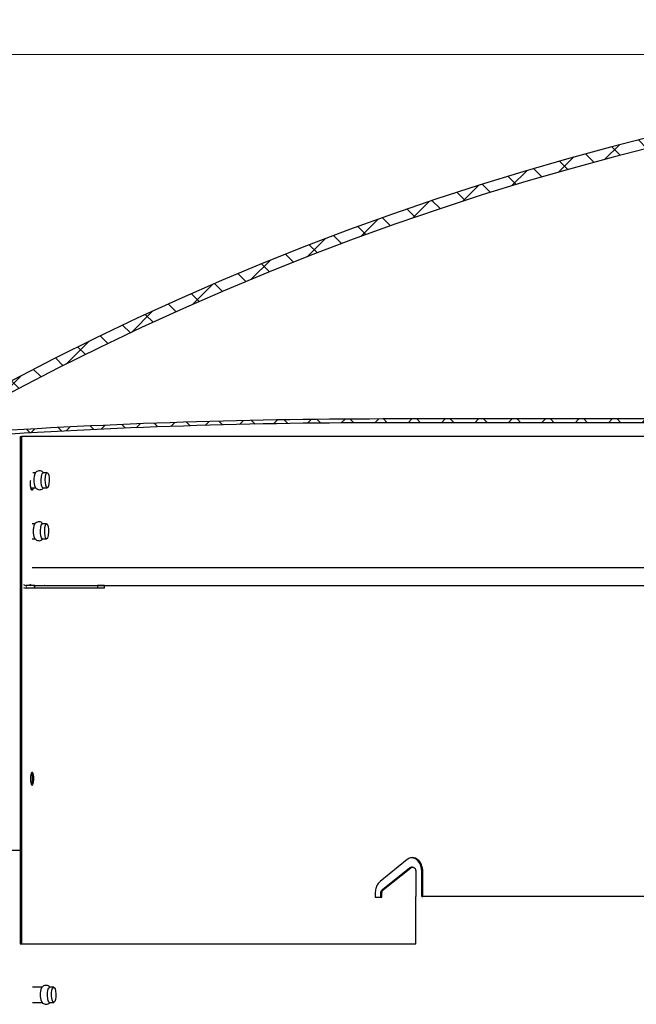
# Model space of a CAD drawing. Units: inches. Extents: x 2 to 154, y 1 to 99.
# Drawn here: x 73 to 76, y 61 to 67 of the extents above; entities that cross this region are included whole.
import ezdxf

# ---------------------------------------------------------------- set-up
doc = ezdxf.new("R2010")
doc.units = ezdxf.units.IN
doc.header["$MEASUREMENT"] = 0
doc.linetypes.add('SLD-Solid', pattern=[0])
doc.styles.add('SLDTEXTSTYLE1', font='GOTHIC.TTF', dxfattribs={"width": 0.913})
doc.dimstyles.new('SLDDIMSTYLE4', dxfattribs={"dimtxt": 0.9374999999999999, "dimasz": 1, "dimexe": 0, "dimexo": 0.0625, "dimgap": 0.234375, "dimtad": 0, "dimtih": 1, "dimtoh": 1, "dimlfac": 2, "dimrnd": 1e-09, "dimzin": 12, "dimdsep": 46, "dimlunit": 5, "dimtxsty": 'SLDTEXTSTYLE1', "dimsah": 1, "dimcen": 0.09, "dimadec": 0, "dimazin": 3, "dimtfac": 1, "dimtofl": 0, "dimtmove": 0, "dimatfit": 3, "dimfxl": 0, "dimfrac": 2, "dimtolj": 1, "dimtzin": 12, "dimarcsym": 0})
doc.dimstyles.new('SLDDIMSTYLE5', dxfattribs={"dimtxt": 0.9374999999999999, "dimasz": 1, "dimexe": 0, "dimexo": 0.0625, "dimgap": 0.234375, "dimtad": 0, "dimtih": 1, "dimtoh": 1, "dimlfac": 2, "dimrnd": 1e-09, "dimzin": 12, "dimdsep": 46, "dimlunit": 5, "dimtxsty": 'SLDTEXTSTYLE1', "dimsah": 1, "dimcen": 0.09, "dimadec": 0, "dimazin": 3, "dimtfac": 1, "dimtofl": 0, "dimtmove": 0, "dimatfit": 3, "dimfxl": 0, "dimfrac": 2, "dimtolj": 1, "dimtzin": 12, "dimarcsym": 0})
doc.dimstyles.new('SLDDIMSTYLE6', dxfattribs={"dimtxt": 0.9374999999999999, "dimasz": 1, "dimexe": 0, "dimexo": 0.0625, "dimgap": 0.234375, "dimtad": 0, "dimtih": 1, "dimtoh": 1, "dimlfac": 2, "dimrnd": 1e-09, "dimzin": 12, "dimdsep": 46, "dimlunit": 5, "dimtxsty": 'SLDTEXTSTYLE1', "dimsah": 1, "dimcen": 0.09, "dimadec": 0, "dimazin": 3, "dimtfac": 1, "dimtdec": 3, "dimtofl": 0, "dimtmove": 0, "dimatfit": 3, "dimfxl": 0, "dimfrac": 2, "dimtolj": 1, "dimtzin": 12, "dimarcsym": 0})
doc.dimstyles.new('SLDDIMSTYLE7', dxfattribs={"dimtxt": 0.9374999999999999, "dimasz": 1, "dimexe": 0, "dimexo": 0.0625, "dimgap": 0.234375, "dimtad": 0, "dimtih": 1, "dimtoh": 1, "dimlfac": 2, "dimrnd": 1e-09, "dimzin": 12, "dimdsep": 46, "dimlunit": 5, "dimtxsty": 'SLDTEXTSTYLE1', "dimsah": 1, "dimcen": 0.09, "dimadec": 0, "dimazin": 3, "dimtfac": 1, "dimtofl": 0, "dimtmove": 0, "dimatfit": 3, "dimfxl": 0, "dimfrac": 2, "dimtolj": 1, "dimtzin": 12, "dimarcsym": 0})
pattern_1 = [(45, (0, 0), (-0.08838834764831843, 0.08838834764831845), []), (135, (0, 0), (-0.08838834764831845, -0.08838834764831843), [])]

# ---------------------------------------------------------------- blocks, each defined once
blk = doc.blocks.new('_D_5')
at = {"color": 7, "linetype": 'SLD-Solid', "lineweight": 0}
for p, q in [((75.87216981259216, 84.08232347859452), (75.68206564535839, 84.08232347859452)), ((75.68206564535839, 84.08232347859452), (75.68206564535839, 82.59274004638944)), ((78.42555526399887, 84.08232347859452), (78.61565943123264, 84.08232347859452)), ((78.61565943123264, 84.08232347859452), (78.61565943123264, 82.59274004638944)), ((75.68206564535839, 82.59274004638944), (75.87216981259216, 82.59274004638944)), ((78.61565943123264, 82.59274004638944), (78.42555526399887, 82.59274004638944)), ((70.64576485036524, 62.99595606004222), (70.64576485036524, 82.21773995311051)), ((88.39576485036524, 62.99595606004223), (88.39576485036524, 82.21773995311051)), ((70.64576485036524, 81.96773995311052), (74.55329066505224, 81.96773995311052)), ((88.39576485036524, 81.96773995311052), (84.34130939471333, 81.96773995311052))]:
    blk.add_line(p, q, dxfattribs=at)
for points in [[(70.64576485036524, 81.96773995311052), (71.64576485036524, 81.78023995311052), (71.64576485036524, 82.15523995311052)], [(88.39576485036524, 81.96773995311052), (87.39576485036524, 82.15523995311052), (87.39576485036524, 81.78023995311052)]]:
    blk.add_solid(points, dxfattribs=at)
at = {"color": 7, "linetype": 'SLD-Solid', "lineweight": 0, "char_height": 0.9375, "attachment_point": 1, "style": 'SLDTEXTSTYLE1'}
for s, insert in [('905', (76.10980002163437, 83.79024988534692, 1.140902355103532)), ('%%p', (79.89973067003211, 82.35014551322219, 1.140902355103532)), ('35 5/8"', (74.74348068880523, 82.35014556822155, 1.140902355103532)), (' 1/16"', (80.79348061202319, 82.35014549488906, 1.140902355103532)), ('CURB CAP I.D.', (75.15476476428316, 80.86056213601647, 1.140902355103532))]:
    blk.add_mtext(s, dxfattribs=dict(at, insert=insert))
blk = doc.blocks.new('_D_6')
at = {"color": 7, "linetype": 'SLD-Solid', "lineweight": 0}
for p, q in [((60.02347906225577, 71.18793979856105), (59.833374895022, 71.18793979856105)), ((59.833374895022, 71.18793979856105), (59.833374895022, 69.69835636635597)), ((62.57686451366248, 71.18793979856105), (62.76696868089625, 71.18793979856105)), ((62.76696868089625, 71.18793979856105), (62.76696868089625, 69.69835636635597)), ((58.67057389276533, 69.81814798917956), (58.17057389276533, 69.81814798917956)), ((58.17057389276533, 69.81814798917956), (58.17057389276533, 66.35358106004567)), ((59.833374895022, 69.69835636635597), (60.02347906225577, 69.69835636635597)), ((62.76696868089625, 69.69835636635597), (62.57686451366248, 69.69835636635597)), ((79.39576485036524, 66.35358106004567), (57.92057389276533, 66.35358106004567)), ((58.17057389276533, 66.35358106004567), (58.17057389276533, 63.42345606004221)), ((70.41226485036529, 63.42345606004221), (57.92057389276533, 63.42345606004221))]:
    blk.add_line(p, q, dxfattribs=at)
for points in [[(58.17057389276533, 66.35358106004567), (57.98307389276533, 65.35358106004567), (58.35807389276533, 65.35358106004567)], [(58.17057389276533, 63.42345606004221), (58.35807389276533, 64.42345606004221), (57.98307389276533, 64.42345606004221)]]:
    blk.add_solid(points, dxfattribs=at)
at = {"color": 7, "linetype": 'SLD-Solid', "lineweight": 0, "char_height": 0.9375, "attachment_point": 1, "style": 'SLDTEXTSTYLE1'}
for s, insert in [('149', (60.26110927129798, 70.89586620531345, 1.140902355103532)), ('5 7/8"', (59.24114396402425, 69.45576188818808, 1.140902355103532))]:
    blk.add_mtext(s, dxfattribs=dict(at, insert=insert))
blk = doc.blocks.new('_D_7')
at = {"color": 7, "linetype": 'SLD-Solid', "lineweight": 0}
for p, q in [((76.11837781086399, 77.84835448315026), (75.92827364363022, 77.84835448315026)), ((75.92827364363022, 77.84835448315026), (75.92827364363022, 76.35877105094518)), ((78.6717632622707, 77.84835448315026), (78.86186742950447, 77.84835448315026)), ((78.86186742950447, 77.84835448315026), (78.86186742950447, 76.35877105094518)), ((75.92827364363022, 76.35877105094518), (76.11837781086399, 76.35877105094518)), ((78.86186742950447, 76.35877105094518), (78.6717632622707, 76.35877105094518)), ((70.89576485036524, 62.99595606004222), (70.89576485036524, 75.98377095766627)), ((88.14576485036525, 62.99595606004223), (88.14576485036525, 75.98377095766627)), ((70.89576485036524, 75.73377095766627), (74.79949866332413, 75.73377095766627)), ((88.14576485036525, 75.73377095766627), (84.24203103740642, 75.73377095766627))]:
    blk.add_line(p, q, dxfattribs=at)
for points in [[(70.89576485036524, 75.73377095766627), (71.89576485036524, 75.54627095766627), (71.89576485036524, 75.92127095766627)], [(88.14576485036525, 75.73377095766627), (87.14576485036525, 75.92127095766627), (87.14576485036525, 75.54627095766627)]]:
    blk.add_solid(points, dxfattribs=at)
at = {"color": 7, "linetype": 'SLD-Solid', "lineweight": 0, "char_height": 0.9375, "attachment_point": 1, "style": 'SLDTEXTSTYLE1'}
for s, insert in [('873', (76.35600801990621, 77.55628088990268, 1.140902355103532)), ('34 3/8"', (74.98968868707706, 76.1161765727773, 1.140902355103532)), ('%%p', (80.14593866830396, 76.11617651777794, 1.140902355103532)), ('1/16"', (81.03968861029502, 76.11617649944482, 1.140902355103532)), ('CURB O.D.', (76.33934082911368, 74.62659314057223, 1.140902355103532))]:
    blk.add_mtext(s, dxfattribs=dict(at, insert=insert))
blk = doc.blocks.new('_D_8')
at = {"color": 7, "linetype": 'SLD-Solid', "lineweight": 0}
for p, q in [((78.24407216132815, 71.93273151466353), (78.05396799409438, 71.93273151466353)), ((78.05396799409438, 71.93273151466353), (78.05396799409438, 70.44314808245845)), ((80.79745761273486, 71.93273151466353), (80.98756177996863, 71.93273151466353)), ((80.98756177996863, 71.93273151466353), (80.98756177996863, 70.44314808245845)), ((78.05396799409438, 70.44314808245845), (78.24407216132815, 70.44314808245845)), ((80.98756177996863, 70.44314808245845), (80.79745761273486, 70.44314808245845)), ((71.65261139362649, 63.59845606004219), (71.65261139362649, 70.06814798917954)), ((87.38891830710399, 63.59845606004219), (87.38891830710399, 70.06814798917954)), ((71.65261139362649, 69.81814798917954), (75.8852618004957, 69.81814798917954)), ((87.38891830710399, 69.81814798917954), (83.15626790023484, 69.81814798917954))]:
    blk.add_line(p, q, dxfattribs=at)
for points in [[(71.65261139362649, 69.81814798917954), (72.65261139362649, 69.63064798917954), (72.65261139362649, 70.00564798917954)], [(87.38891830710399, 69.81814798917954), (86.38891830710399, 70.00564798917954), (86.38891830710399, 69.63064798917954)]]:
    blk.add_solid(points, dxfattribs=at)
at = {"color": 7, "linetype": 'SLD-Solid', "lineweight": 0, "char_height": 0.9375, "attachment_point": 1, "style": 'SLDTEXTSTYLE1'}
for s, insert in [('799', (78.48170237037036, 71.64065792141595, 1.140902355103532)), ('31 1/2"', (77.82293519717163, 70.20055353095809, 1.140902355103532)), ('%%c', (76.40783102457578, 70.20055354929121, 1.140902355103532)), ('DOME O.D.', (76.07545182424867, 68.7109701720855, 1.140902355103532))]:
    blk.add_mtext(s, dxfattribs=dict(at, insert=insert))

msp = doc.modelspace()

# ---------------------------------------------------------------- hatches: boundary and pattern name
at = {"linetype": 'SLD-Solid', "lineweight": 0}
h = msp.add_hatch(dxfattribs=at)
h.set_pattern_fill('ANSI37', style=0)
h.set_pattern_definition(pattern_1)
edge = h.paths.add_edge_path(flags=0)
edge.add_line((71.65261139362649, 63.47345606004219), (71.70782148469132, 63.47345606004219))
edge.add_line((71.70782148469132, 63.47345606004219), (71.73432593330593, 63.77640329396384))
edge.add_arc((71.79658810193665, 63.7709560600422), 0.06249999999996819, 90.00000000001222, 175.0000000000765, ccw=False)
edge.add_line((71.79658810193663, 63.83345606004217), (71.89831691253889, 63.83345606004217))
edge.add_arc((71.89831691253893, 63.9584560600422), 0.1250000000000151, 269.9999999999813, 355.0000000000078)
edge.add_line((72.02284124980041, 63.94756159219875), (72.05157204290119, 64.27595606004215))
edge.add_arc((72.1138342115319, 64.27050882612049), 0.06249999999997108, 89.9999999999992, 175.0000000000623, ccw=False)
edge.add_line((72.1138342115319, 64.33300882612045), (72.1188342115319, 64.33300882612043))
edge.add_arc((72.1188342115319, 64.40776182359802), 0.07475299747758558, 270.0000000000008, 299.7431848288814)
edge.add_arc((79.52076485036524, 51.45349280810033), 14.84508825194533, 60.25681517114441, 119.74318482885391, ccw=False)
edge.add_arc((86.92269548919857, 64.40776182359802), 0.07475299747758558, 240.2568151711486, 270.0000000000008)
edge.add_line((86.92269548919857, 64.33300882612043), (86.92769548919858, 64.33300882612045))
edge.add_arc((86.92769548919858, 64.27050882612049), 0.06249999999997108, 4.999999999934914, 89.9999999999992, ccw=False)
edge.add_line((86.98995765782931, 64.27595606004215), (87.01868845093007, 63.94756159219877))
edge.add_arc((87.14321278819156, 63.9584560600422), 0.1250000000000151, 184.99999999999, 270.0000000000334)
edge.add_line((87.14321278819163, 63.83345606004214), (87.24494159879386, 63.83345606004217))
edge.add_arc((87.24494159879386, 63.7709560600422), 0.06249999999996819, 4.999999999928377, 89.9999999999992, ccw=False)
edge.add_line((87.30720376742458, 63.77640329396385), (87.33370821603917, 63.47345606004219))
edge.add_line((87.33370821603917, 63.47345606004219), (87.38891830710399, 63.47345606004219))
edge.add_line((87.38891830710399, 63.47345606004219), (87.3619944758196, 63.7811968598149))
edge.add_arc((87.24494159879386, 63.7709560600422), 0.1174999999999682, 4.999999999926724, 90)
edge.add_line((87.24494159879386, 63.88845606004215), (87.1432127881916, 63.88845606004219))
edge.add_arc((87.14321278819156, 63.9584560600422), 0.0700000000000151, 185.0000000000039, 270.0000000000349, ccw=False)
edge.add_line((87.07347915932515, 63.95235515804986), (87.04474836622433, 64.28074962589321))
edge.add_arc((86.92769548919858, 64.27050882612049), 0.1174999999999711, 4.999999999937079, 90)
edge.add_line((86.92769548919858, 64.38800882612045), (86.92269548919857, 64.38800882612044))
edge.add_arc((86.92269548919857, 64.40776182359802), 0.01975299747758558, 240.2568151712315, 270, ccw=False)
edge.add_arc((79.52076485036524, 51.45349280810033), 14.90008825194533, 60.25681517114504, 119.7431848288549)
edge.add_arc((72.1188342115319, 64.40776182359802), 0.01975299747758558, 270, 299.7431848288554, ccw=False)
edge.add_line((72.1188342115319, 64.38800882612043), (72.11383421153188, 64.38800882612043))
edge.add_arc((72.1138342115319, 64.27050882612049), 0.1174999999999711, 90.00000000000693, 175.0000000000629)
edge.add_line((71.99678133450615, 64.28074962589321), (71.96805054140532, 63.95235515804986))
edge.add_arc((71.89831691253893, 63.9584560600422), 0.0700000000000151, 269.99999999998835, 354.99999999999983, ccw=False)
edge.add_line((71.89831691253892, 63.88845606004219), (71.79658810193663, 63.88845606004214))
edge.add_arc((71.79658810193665, 63.7709560600422), 0.1174999999999682, 90.00000000000693, 175.0000000000745)
edge.add_line((71.67953522491088, 63.78119685981489), (71.65261139362649, 63.47345606004219))
h = msp.add_hatch(dxfattribs=at)
h.set_pattern_fill('ANSI37', style=0)
h.set_pattern_definition(pattern_1)
edge = h.paths.add_edge_path(flags=0)
edge.add_arc((74.52076485036521, 31.90194707693904), 32.4999999999955, 89.9999999999992, 93.96980635347569, ccw=False)
edge.add_line((74.52076485036521, 64.40194707693455), (84.52076485036532, 64.40194707693455))
edge.add_arc((84.52076485036532, 31.90194707693904), 32.4999999999955, 86.03019364652272, 89.9999999999992, ccw=False)
edge.add_arc((86.75345715805763, 64.07456874597437), 0.2499999999999999, 39.71513723182272, 86.0301936465192, ccw=False)
edge.add_line((86.94576485036534, 64.23431151256895), (86.96114946574995, 64.24709093389652))
edge.add_arc((86.75345715805763, 64.07456874597437), 0.2699999999999999, 39.71513723182304, 86.03019364653362)
edge.add_arc((84.52076485036532, 31.90194707693904), 32.5199999999955, 86.03019364652361, 90)
edge.add_line((84.52076485036532, 64.42194707693456), (74.52076485036521, 64.42194707693456))
edge.add_arc((74.52076485036521, 31.90194707693904), 32.5199999999955, 90, 93.9698063534765)
edge.add_arc((72.28807254267285, 64.07456874597437), 0.2699999999999999, 93.9698063534664, 140.284862768175)
edge.add_line((72.08038023498054, 64.24709093389652), (72.09576485036516, 64.23431151256895))
edge.add_arc((72.28807254267285, 64.07456874597437), 0.2499999999999999, 93.96980635347921, 140.2848627681736, ccw=False)

# ---------------------------------------------------------------- linework, layer by layer
at = {"color": 7, "linetype": 'SLD-Solid', "lineweight": 30}
for p, q in [((84.52076500993674, 64.42194690764482), (74.52076469079375, 64.42194690764482)), ((84.52076500993674, 64.40194708535114), (74.52076469079375, 64.40194708535114)), ((72.59980965516358, 64.32834708225133), (72.59980965516358, 61.64084698181516)), ((72.59980965516358, 64.32834708225133), (72.60808742620473, 64.32834708225133)), ((72.60808742620473, 64.32834708225133), (72.60808742620473, 61.64084698181516)), ((72.6835154615203, 64.1373757950346), (72.66703442524397, 64.1373757950346)), ((72.7188716930821, 64.13531427218282), (72.7221522951843, 64.1373757950346)), ((72.74388569745152, 64.1373757950346), (72.7221522951843, 64.1373757950346)), ((72.6571052066138, 64.0573759192), (72.6835154615203, 64.0573759192)), ((72.7221522951843, 64.0573759192), (72.74388569745152, 64.0573759192)), ((72.6802284061593, 63.8670968906529), (72.66374091662419, 63.8670968906529)), ((72.74059864209052, 63.8670968906529), (72.7188652398233, 63.8670968906529)), ((72.66374091662419, 63.78709701481829), (72.6802284061593, 63.78709701481829)), ((72.7188652398233, 63.78709701481829), (72.74059864209052, 63.78709701481829)), ((76.01928383310609, 63.63397174373449), (72.66374091662419, 63.63397174373449)), ((72.67839685398422, 63.54009677485281), (72.63251535734452, 63.54009677485281)), ((72.67839685398422, 63.52609672324927), (72.63251535734452, 63.52609672324927)), ((72.66862603352423, 63.54022173340928), (76.01928383310609, 63.54022173340928)), ((72.67839685398422, 63.52609672324927), (72.67839685398422, 63.54009677485281)), ((72.67839685398422, 63.54009677485281), (73.00968721355638, 63.54009677485281)), ((73.00968721355638, 63.52609672324927), (72.67839685398422, 63.52609672324927)), ((72.72957236946696, 63.54009677485281), (72.72693005332455, 63.54022173340928)), ((73.00968721355638, 63.54009677485281), (73.00968721355638, 63.52609672324927)), ((73.04786762582633, 63.54009677485281), (73.00968721355638, 63.54009677485281)), ((73.04786762582633, 63.52609672324927), (73.00968721355638, 63.52609672324927)), ((73.04786762582633, 63.52609672324927), (73.04786762582633, 63.54009677485281)), ((74.65082601498091, 62.08749755540295), (74.50727327331442, 61.97202734265803)), ((74.51915254941734, 61.92872626954239), (74.66319163213224, 62.04419618895736)), ((74.52500506847521, 61.92872626954239), (74.66904268454039, 62.04419618895736)), ((74.67817492571062, 62.04754572359658), (74.67232357997253, 62.04754572359658)), ((74.69648164756315, 62.02254550573457), (74.69648164756315, 61.89084681379576)), ((74.72742737007552, 61.89084681379576), (74.72742737007552, 62.02254550573457)), ((74.73327930247349, 61.89084681379576), (74.73327930247349, 62.02254550573457)), ((74.48078851260198, 61.9070755863196), (74.48078851260198, 61.88834676267657)), ((74.48078851260198, 61.88834676267657), (74.5161312509863, 61.88834676267657)), ((74.51027873192844, 61.88834676267657), (74.51027873192844, 61.9070755863196)), ((74.5161312509863, 61.88834676267657), (74.5161312509863, 61.9070755863196)), ((74.69648164756315, 61.89084681379576), (74.69640567510744, 61.89084681379576)), ((74.69640567510744, 61.64084698181516), (74.69640567510744, 61.89084681379576)), ((74.72742737007552, 61.89084681379576), (74.73327930247349, 61.89084681379576)), ((72.59980965516358, 61.64084698181516), (72.60808742620473, 61.64084698181516)), ((72.71835249907987, 61.41066422757264), (72.66530260525009, 61.41066422757264)), ((72.77820764762808, 61.41066422757264), (72.75666021654584, 61.41066422757264)), ((72.66530260525009, 61.33066435173804), (72.71835249907987, 61.33066435173804)), ((72.75666021654584, 61.33066435173804), (72.77820764762808, 61.33066435173804))]:
    msp.add_line(p, q, dxfattribs=at)
at = {"color": 8, "linetype": 'SLD-Solid', "lineweight": 0}
for p, q in [((72.63251535734452, 63.52609672324927), (72.63251535734452, 63.54009677485281)), ((74.66319163213224, 62.04419618895736), (74.66904268454039, 62.04419618895736)), ((74.72742737007552, 62.02254550573457), (74.73327930247349, 62.02254550573457)), ((74.51027873192844, 61.9070755863196), (74.5161312509863, 61.9070755863196)), ((74.51915254941734, 61.92872626954239), (74.52500506847521, 61.92872626954239))]:
    msp.add_line(p, q, dxfattribs=at)
at = {"color": 7, "linetype": 'SLD-Solid', "lineweight": 30, "flags": 128}
for points in [[(72.7221522951843, 64.0573759192), (72.72142601024106, 64.05747447806144), (72.71752941525486, 64.06158579056721), (72.7143362254762, 64.07114600012684), (72.71233336861337, 64.08469901689458), (72.71182532114905, 64.10018214469882), (72.71288952218863, 64.1152381841035), (72.71536346694275, 64.12757505492026), (72.7188716930821, 64.13531427218282)], [(72.74060509534931, 64.13531427218282), (72.74461198239474, 64.13727723617316), (72.74850916404083, 64.13316592366739), (72.7517017671596, 64.12360630076763), (72.75370521068233, 64.11005269734002), (72.75421325814665, 64.09456956953576), (72.75314905710705, 64.0795135301311), (72.75067452569306, 64.06717665931434), (72.7471668862136, 64.05943802871167), (72.74315941250828, 64.05747447806144), (72.73926281752208, 64.06158579056721), (72.73606962774342, 64.07114600012684), (72.73406677088059, 64.08469901689458), (72.73355872341627, 64.10018214469882), (72.73462292445585, 64.1152381841035), (72.73709686920996, 64.12757505492026), (72.74060509534931, 64.13531427218282)], [(72.7188652398233, 63.78709701481829), (72.71753000191475, 63.78743082429543), (72.71370263279552, 63.79242505993493), (72.71066138792824, 63.80269688794056), (72.70886914196575, 63.81668403302653), (72.70859869175668, 63.832256333134), (72.70989169015319, 63.84704309564938), (72.71254984611261, 63.85879330657662), (72.71617012429084, 63.86571765325264), (72.7188652398233, 63.8670968906529)], [(72.7488019073257, 63.85149643087075), (72.75059415328819, 63.83750987244466), (72.75086460349726, 63.8219375723372), (72.74957219176065, 63.80715080982181), (72.74691344914133, 63.79540059889458), (72.74329375762298, 63.78847566555867), (72.73926340418197, 63.78743082429543), (72.73543603506273, 63.79242505993493), (72.73239479019546, 63.80269688794056), (72.73060254423297, 63.81668403302653), (72.7303320940239, 63.832256333134), (72.73162450576051, 63.84704309564938), (72.73428324837982, 63.85879330657662), (72.73790352655806, 63.86571765325264), (72.74193387999907, 63.86676249451587), (72.74576124911832, 63.86176884553627), (72.7488019073257, 63.85149643087075)], [(72.6176746221193, 63.52886693124759), (72.6242240931259, 63.52694210015007), (72.63251535734452, 63.52609672324927)], [(72.65921894219576, 63.54182507488734), (72.6551522158416, 63.54369475995524), (72.6517759881774, 63.54590470775907)], [(72.75666021654584, 61.33066435173804), (72.75371987717956, 61.33199078974824), (72.74968365713966, 61.33884415057764), (72.74670987815966, 61.35054156211481), (72.74525085501443, 61.365302804925), (72.74552893180206, 61.38088009164152), (72.74750128235063, 61.39490214299092), (72.7508681234566, 61.40523410363523), (72.75511671437651, 61.41030343174059), (72.75666021654584, 61.41066422757264)], [(72.78518420703428, 61.40248442873304), (72.78815798601426, 61.39078672386593), (72.7896170091595, 61.37602577438567), (72.78933893237186, 61.36044848766915), (72.78736658182329, 61.34642643631975), (72.78399974071732, 61.3360941823455), (72.7797511497974, 61.33102514757009), (72.7752673082618, 61.33199078974824), (72.77123167488178, 61.33884415057764), (72.7682578959018, 61.35054156211481), (72.76679887275655, 61.365302804925), (72.76707694954419, 61.38088009164152), (72.76904930009276, 61.39490214299092), (72.77241614119872, 61.40523410363523), (72.77666473211863, 61.41030343174059), (72.78114798699436, 61.40933778956244), (72.78518420703428, 61.40248442873304)]]:
    msp.add_lwpolyline(points, dxfattribs=at)
at = {"color": 7, "linetype": 'SLD-Solid', "lineweight": 30}
for centre, radius, start, end in [((79.52076485036524, 51.45349280810033), 14.90008825194535, 60.25681517114512, 119.7431848288548), ((79.52076485036524, 51.45349280810033), 14.84508825194538, 60.25681517114514, 119.7431848288547), ((74.52076485036523, 31.90194707693904), 32.51999999999552, 89.99999999999997, 93.96980635347647), ((74.52076485036523, 31.90194707693904), 32.49999999999552, 90, 93.96980635347657), ((72.76634771103694, 64.09708861774642), 0.09421637283019674, 156.0636212302438, 202.923384586875), ((72.76513051036387, 63.82709918315089), 0.09623201131472942, 157.3877781325855, 202.6203965333736), ((72.63255099611624, 63.56835182975204), 0.0282550773752318, 238.2305417918799, 269.9277315110164), ((72.7942383992699, 61.37057626524589), 0.08849392726558054, 155.5078492536925, 204.0523206116168)]:
    msp.add_arc(centre, radius, start, end, dxfattribs=at)
for points, knots in [([(86.6276988571238, 64.32834708225133), (86.62625817855417, 64.32834708225133), (86.6233768458291, 64.32834708225133), (86.60062552616847, 64.32834708225133), (86.56139071415328, 64.32834708225133), (86.4998063363368, 64.32834708225133), (86.41150126302612, 64.32834708225133), (86.30105121823365, 64.32834708225133), (86.16885318607872, 64.32834708225133), (86.01532405196721, 64.32834708225133), (85.84095284544533, 64.32834708225133), (85.6463112353644, 64.32834708225133), (85.43201071670393, 64.32834708225133), (85.19875382494081, 64.32834708225133), (84.94727919236242, 64.32834708225133), (84.67840125654293, 64.32834708225133), (84.39298276460562, 64.32834708225133), (84.09193591058204, 64.32834708225133), (83.7762359190923, 64.32834708225133), (83.44688698735246, 64.32834708225133), (83.1049558741135, 64.32834708225133), (82.75153334603924, 64.32834708225133), (82.38775905170108, 64.32834708225133), (82.01479909893847, 64.32834708225133), (81.63384977961096, 64.32834708225133), (81.24613734020458, 64.32834708225133), (80.85290241316687, 64.32834708225133), (80.4554111804797, 64.32834708225133), (80.0549367713097, 64.32834708225133), (79.65276616301865, 64.32834708225133), (79.25018955998323, 64.32834708225133), (78.84849969452523, 64.32834708225133), (78.4489843534548, 64.32834708225133), (78.05292821411723, 64.32834708225133), (77.66159898539016, 64.32834708225133), (77.27625547772008, 64.32834708225133), (76.89813279749237, 64.32834708225133), (76.52844273082397, 64.32834708225133), (76.16837616716634, 64.32834708225133), (75.81908112725091, 64.32834708225133), (75.48168695106881, 64.32834708225133), (75.15726659598789, 64.32834708225133), (74.84686889030273, 64.32834708225133), (74.55148453743148, 64.32834708225133), (74.27206112871673, 64.32834708225133), (74.00950019117406, 64.32834708225133), (73.76463223128576, 64.32834708225133), (73.53826002180018, 64.32834708225133), (73.33108302075047, 64.32834708225133), (73.14381674489896, 64.32834708225133), (72.97691018723711, 64.32834708225133), (72.83143784881676, 64.32834708225133), (72.70585453883042, 64.32834708225133), (72.64067623725585, 64.32834708225133), (72.60808742620473, 64.32834708225133)], [0, 0, 0, 0, 0.01554229962071168, 0.03108433585653479, 0.04662609312452725, 0.0660930790758473, 0.08555962666744922, 0.1050257517872565, 0.1244914287799242, 0.1439566944603375, 0.1634215176856525, 0.1828859144463122, 0.2023498770928423, 0.2218134013874449, 0.2412765010618752, 0.2607391542580181, 0.2802013823359651, 0.2996631937282234, 0.319124554976646, 0.3385854904432041, 0.358045984043916, 0.377506061001547, 0.3969656841498971, 0.4164248923687117, 0.4358836675593412, 0.4553420081657898, 0.4747999172594215, 0.4942573861110658, 0.5137144355293465, 0.5331710351648726, 0.5526272245559329, 0.5720829637485335, 0.5915382787210534, 0.6109931586554835, 0.6304476033528672, 0.6499016327354862, 0.6693552086263956, 0.6888083652605287, 0.7082610812842935, 0.727713364315233, 0.7471652252568125, 0.7666166375829219, 0.7860676526622691, 0.805518197701068, 0.8249683211555069, 0.8444180138847822, 0.8638672725212355, 0.8833160936554338, 0.9027644899078354, 0.9222124781722998, 0.9416599827623067, 0.9611071055960619, 0.9805537555238265, 1, 1, 1, 1]), ([(72.72337430773416, 64.1373757950346), (72.7227513207023, 64.13826440927937), (72.72042387122927, 64.14158422919525), (72.71359812378134, 64.14564586568645), (72.70376002679062, 64.14806118161252), (72.69390273330157, 64.14643129526135), (72.68602389985963, 64.14204252640862), (72.68261245336745, 64.13819406244848), (72.68101863703049, 64.1363960730191)], [0, 0, 0, 0, 0.07041563086464367, 0.2630693972210867, 0.4621846054442653, 0.6750849138821641, 0.8482007636452065, 0.9999999999999999, 0.9999999999999999, 0.9999999999999999, 0.9999999999999999]), ([(72.6550958964922, 64.07834666361083), (72.65517535951538, 64.0821831272065), (72.65532357628247, 64.08933901189722), (72.65632423281174, 64.09532026670526), (72.65678841027348, 64.09809480881191)], [0, 0, 0, 0, 0.5361270844189032, 1, 1, 1, 1]), ([(72.6704816387548, 64.0573759192), (72.6700617914787, 64.05539718282714), (72.66901443604267, 64.05046100623484), (72.66658043398681, 64.04582890425488), (72.66364699209834, 64.04393696219427), (72.66071396485992, 64.04601756638857), (72.65814217806312, 64.05172044595922), (72.65621955283709, 64.06042618389937), (72.65523190235604, 64.06982926912997), (72.65513370105029, 64.07597914558379), (72.6550958964922, 64.07834666361083)], [0, 0, 0, 0, 0.09171614297496658, 0.2287960560587582, 0.3658769820490503, 0.5029563798022493, 0.6400369116544607, 0.7771164109309362, 0.9141965015046655, 1, 1, 1, 1]), ([(72.66227133360094, 64.0573759192), (72.66186467794181, 64.05531419260255), (72.66115803991164, 64.0517315683631), (72.66010156558492, 64.04989034514514), (72.65965307051401, 64.04910870803685)], [0, 0, 0, 0, 0.575479441782213, 0.9999999999999999, 0.9999999999999999, 0.9999999999999999, 0.9999999999999999]), ([(72.67951385441387, 64.06099619737823), (72.68101912652875, 64.05874449079549), (72.68418057481718, 64.05401534325355), (72.69232587731774, 64.04892070288764), (72.70227359655135, 64.0466967413748), (72.71201266001947, 64.04843869053373), (72.71938658661821, 64.05253294985847), (72.72239551668339, 64.05597932845451), (72.72361483828887, 64.0573759192)], [0, 0, 0, 0, 0.1641930940591413, 0.3448466035146718, 0.5312496149268323, 0.7288416487982151, 0.8901173410592244, 1, 1, 1, 1]), ([(72.71988368139151, 63.8670968906529), (72.71846543370029, 63.8688380123691), (72.71508715738923, 63.87298537695497), (72.70659155924055, 63.87672111265308), (72.69668387831189, 63.87757222197008), (72.68753092943183, 63.87482899524049), (72.68071760659474, 63.86978260626029), (72.67707916057547, 63.86581031092276), (72.67600201520331, 63.86361964299255), (72.67596514874215, 63.86354466502185)], [0, 0, 0, 0, 0.1336962162466171, 0.318465359064214, 0.5059722852738687, 0.6892515612551756, 0.8448658180179061, 0.9946903654401789, 1, 1, 1, 1]), ([(72.67618221290128, 63.79064278719056), (72.6782368851839, 63.78781673067338), (72.6820987389716, 63.78250502371298), (72.69149027628438, 63.77772769886988), (72.70149663569204, 63.77651808156604), (72.71070130619171, 63.77903683430274), (72.71706105162045, 63.78306490125583), (72.7194777721631, 63.78610295472833), (72.72026853027904, 63.78709701481829)], [0, 0, 0, 0, 0.209033823336383, 0.3928889629883062, 0.580039474575463, 0.766849704709507, 0.9237125331694995, 1, 1, 1, 1]), ([(72.6550958964922, 62.51584698040717), (72.65519063855585, 62.51964201878056), (72.65538012462079, 62.52723217314335), (72.65685947683089, 62.53733381706876), (72.65904590060006, 62.5450132173515), (72.66179183069438, 62.54940403698148), (72.66476769389536, 62.55001192625843), (72.66764778426807, 62.54676764399957), (72.67010021834223, 62.54003749233787), (72.67183866185661, 62.53058003328654), (72.67266141288827, 62.51946159466284), (72.67246840998949, 62.50793556759123), (72.67128422576184, 62.4973014930823), (72.66924799010874, 62.48875819553874), (72.66659871941293, 62.48326887690462), (72.66364207992692, 62.48145258494306), (72.66071531357721, 62.48351347232536), (72.6581417748857, 62.48922124703105), (72.6562196748248, 62.49792590795492), (72.65523187544896, 62.50732941825942), (72.65513369426137, 62.51347937253902), (72.6550958964922, 62.51584698040717)], [0, 0, 0, 0, 0.05368742008576741, 0.1073759381847547, 0.1610649222598944, 0.2147536700965297, 0.2684418440211138, 0.3221300436251964, 0.3758187016226712, 0.4295074805882258, 0.4831957299055521, 0.5368835448644454, 0.5905723014556695, 0.644261058460567, 0.6979495500663467, 0.7516384383854079, 0.8053269761654406, 0.8590150234324976, 0.9127044008359886, 0.9663929619571833, 1, 1, 1, 1]), ([(72.65537397327984, 62.52228175940539), (72.65545114385434, 62.52132855191318), (72.6558198155403, 62.516774735702), (72.65577779464515, 62.51149285933952), (72.65538418309079, 62.50795320167101), (72.65537690657928, 62.50788776568604)], [0, 0, 0, 0, 0.2062490817141129, 0.9853263004410338, 1, 1, 1, 1]), ([(72.65967888354915, 62.54532898649519), (72.66041332394049, 62.5435792702894), (72.66199187379004, 62.53981856447036), (72.66362131711234, 62.53052404672762), (72.66445103365214, 62.51948399726134), (72.6642619195736, 62.50790190743342), (72.66305873384128, 62.4974137000326), (72.66142620020284, 62.48987434341578), (72.66009346801766, 62.4874200417382), (72.65965307051401, 62.48660902483319)], [0, 0, 0, 0, 0.1367284268898308, 0.293873594432377, 0.451015409214212, 0.6081563957049935, 0.7653002737002588, 0.9224441529063221, 1, 1, 1, 1]), ([(72.59980965516358, 62.13584683686792), (72.59321497624883, 62.13584683686792), (72.55285020252167, 62.13584683686792), (72.49955207561607, 62.13584683686792), (72.44397507837424, 62.13584683686792), (72.41591518245957, 62.13584683686792), (72.41215320192138, 62.13584683686792), (72.41173822778076, 62.13584683686792)], [0, 0, 0, 0, 0.05883340468775654, 0.3601080656876554, 0.661379781612188, 0.9626476977493839, 1, 1, 1, 1]), ([(74.73327930247349, 62.02254550573457), (74.73266701010243, 62.03097819078408), (74.73144243590151, 62.04784341570636), (74.72190573896488, 62.0702902607583), (74.70789498524469, 62.08735366620689), (74.69043879610109, 62.09712246777258), (74.67172557359365, 62.09844448790097), (74.65842194339484, 62.09322139565015), (74.65194622395259, 62.08834167831301), (74.65082601498091, 62.08749755540295)], [0, 0, 0, 0, 0.1610339275180987, 0.3220650826824792, 0.4831141962192723, 0.644185004119197, 0.8052555968150834, 0.9663119396109053, 1, 1, 1, 1]), ([(74.72742737007552, 62.02254550573457), (74.72681501491924, 62.03097356041548), (74.72559031676522, 62.04782950243516), (74.716054608909, 62.07034572006946), (74.70204022098085, 62.08714538286964), (74.68659375989087, 62.09667026096756), (74.67635300693874, 62.09661019753288), (74.67229278032833, 62.09658638374136)], [0, 0, 0, 0, 0.2147136360071759, 0.4294230087962144, 0.6441549516666811, 0.858915497602933, 1, 1, 1, 1]), ([(74.66319163213224, 62.04419618895736), (74.66506611948408, 62.04546599434432), (74.6679758503582, 62.04743708896648), (74.67118589039565, 62.04725823980444), (74.6723279799217, 62.04719460765271)], [0, 0, 0, 0, 0.644213308015688, 1, 1, 1, 1]), ([(74.66904268454039, 62.04419618895736), (74.6709212073915, 62.04536244454354), (74.67467828739619, 62.04769497701213), (74.68099083451833, 62.04770410925254), (74.68691826390807, 62.0450522367509), (74.69188812077533, 62.03981415650298), (74.69529325486504, 62.0326487771837), (74.69641800279685, 62.02651152990428), (74.69647227181629, 62.02312975548195), (74.69648164756315, 62.02254550573457)], [0, 0, 0, 0, 0.1610591125586983, 0.3221211661125662, 0.4831820943446465, 0.6442452392909028, 0.8053094001103476, 0.9663644230518166, 1, 1, 1, 1]), ([(74.50727327331442, 61.97202734265803), (74.50242354585775, 61.96709080052763), (74.49272411657688, 61.95721774235812), (74.48289110662209, 61.93405096279169), (74.48151176985067, 61.91635466558226), (74.48078851260198, 61.9070755863196)], [0, 0, 0, 0, 0.3223330158544394, 0.6446643280704717, 1, 1, 1, 1]), ([(74.51027873192844, 61.9070755863196), (74.51047925694347, 61.90987658776096), (74.5108803089958, 61.91547861889131), (74.51397385153773, 61.92336748841481), (74.51737049783928, 61.92688224917533), (74.51915254941734, 61.92872626954239)], [0, 0, 0, 0, 0.3221923828552643, 0.6443880149665504, 1, 1, 1, 1]), ([(74.5161312509863, 61.9070755863196), (74.51633177365599, 61.9098765822204), (74.51673281935824, 61.91547857909116), (74.5198263707211, 61.92336749367832), (74.52322301694035, 61.92688225098656), (74.52500506847521, 61.92872626954239)], [0, 0, 0, 0, 0.3221941899937013, 0.6443889630823145, 1, 1, 1, 1]), ([(81.04555623584504, 61.89084681379576), (80.93045391950635, 61.89084681379576), (80.70017830998329, 61.89084681379576), (80.35090463421574, 61.89084681379576), (79.99716996351998, 61.89084681379576), (79.63944642371258, 61.89084681379576), (79.27874152754997, 61.89084681379576), (78.90767585831838, 61.89084681379576), (78.52733019367217, 61.89084681379576), (78.13910864848258, 61.89084681379576), (77.7514036665999, 61.89084681379576), (77.36562018864531, 61.89084681379576), (76.98317701638473, 61.89084681379576), (76.61938191469366, 61.89084681379576), (76.27466257061872, 61.89084681379576), (75.94897762667885, 61.89084681379576), (75.63025710468311, 61.89084681379576), (75.32009375779529, 61.89084681379576), (75.01837608723073, 61.89084681379576), (74.82828875530525, 61.89084681379576), (74.73327930247349, 61.89084681379576)], [0, 0, 0, 0, 0.05189077920553659, 0.1038135564102891, 0.1557043454087934, 0.2087913463146926, 0.2619126257746421, 0.3149996302357258, 0.3729460069507075, 0.430936977757389, 0.4888832957817916, 0.5485130712929769, 0.6081914206193904, 0.667821204081018, 0.7224691834602984, 0.777154591235746, 0.8318026080108042, 0.8878549094863436, 0.9439476393321836, 1, 1, 1, 1]), ([(72.60808742620473, 61.64084698181516), (72.64067623891536, 61.64084698181516), (72.70585454380902, 61.64084698181516), (72.83143782890164, 61.64084698181516), (72.97691026192139, 61.64084698181516), (73.14381646606881, 61.64084698181516), (73.33108406142166, 61.64084698181516), (73.53825613783239, 61.64084698181516), (73.75499753727631, 61.64084698181516), (73.9778529262585, 61.64084698181516), (74.2040846793887, 61.64084698181516), (74.44246663481864, 61.64084698181516), (74.6117587993652, 61.64084698181516), (74.69640567510744, 61.64084698181516)], [0, 0, 0, 0, 0.09533202706524618, 0.19066604179048, 0.2860023748598426, 0.3813405794266742, 0.4766811551282773, 0.57202373092389, 0.6673683896328896, 0.7505238883026506, 0.8336808911892403, 0.9168396660603009, 1, 1, 1, 1]), ([(72.75817086576136, 61.41066422757264), (72.7566978266227, 61.41239063930695), (72.75315385702376, 61.41654419540809), (72.74453235450879, 61.42033304929745), (72.73436179267966, 61.42113426183393), (72.72511609960394, 61.41821880552016), (72.71805960053058, 61.41317998501597), (72.71512956207857, 61.40910170752589), (72.71374663228723, 61.40717682785938)], [0, 0, 0, 0, 0.1338995262680054, 0.3221474826763613, 0.5121570316967985, 0.697642680314378, 0.8572923352814729, 1, 1, 1, 1]), ([(72.71350668839241, 61.33511211369044), (72.71426982863343, 61.33369725907966), (72.71660598685487, 61.32936604437828), (72.72358710246276, 61.32381048099413), (72.73348889443568, 61.32029369639885), (72.74357311457305, 61.3207745507178), (72.75209479746417, 61.32426979348753), (72.75602539745502, 61.32804120258545), (72.75778191025461, 61.32972657590463)], [0, 0, 0, 0, 0.09932293470154391, 0.304051703748061, 0.4934290237753411, 0.6830950694127041, 0.8583810186424878, 1, 1, 1, 1])]:
    msp.add_open_spline(points, degree=3, knots=knots, dxfattribs=at)

# ---------------------------------------------------------------- dimensions: what is measured, and where the dimension line sits
at = {"color": 7, "linetype": 'SLD-Solid', "lineweight": 0}
for base, p1, p2, text, dimstyle, picture, middle in [((88.39576485036524, 81.96773995311052), (70.64576485036524, 62.87095606004222), (88.39576485036524, 62.87095606004223), '<> %%p 1/16"\\PCURB CAP I.D.', 'SLDDIMSTYLE4', '_D_5', (79.44730002988281, 81.96773995311052)), ((88.14576485036525, 75.73377095766627), (70.89576485036524, 62.87095606004222), (88.14576485036525, 62.87095606004223), '<> %%p1/16"\\PCURB O.D.', 'SLDDIMSTYLE6', '_D_7', (79.52076485036524, 75.73377095766627)), ((87.38891830710399, 69.81814798917954), (71.65261139362649, 63.47345606004219), (87.38891830710399, 63.47345606004219), '%%c<>\\PDOME O.D.', 'SLDDIMSTYLE7', '_D_8', (79.52076485036525, 69.81814798917954))]:
    dim = msp.add_linear_dim(base=base, p1=p1, p2=p2, text=text, dimstyle=dimstyle, dxfattribs=at)
    dim.commit()
    dim.dimension.update_dxf_attribs({"geometry": picture, "text_midpoint": middle, "dimtype": 160})
dim = msp.add_linear_dim(base=(58.17057389276533, 63.42345606004221), p1=(79.52076485036524, 66.35358106004567), p2=(70.53726485036528, 63.42345606004221), angle=90.0000000000002, dimstyle='SLDDIMSTYLE5', dxfattribs=at)
dim.commit()
dim.dimension.update_dxf_attribs({"geometry": '_D_6', "text_midpoint": (58.17057389276533, 69.81814798917956), "dimtype": 160})

doc.saveas('drawing.dxf')
